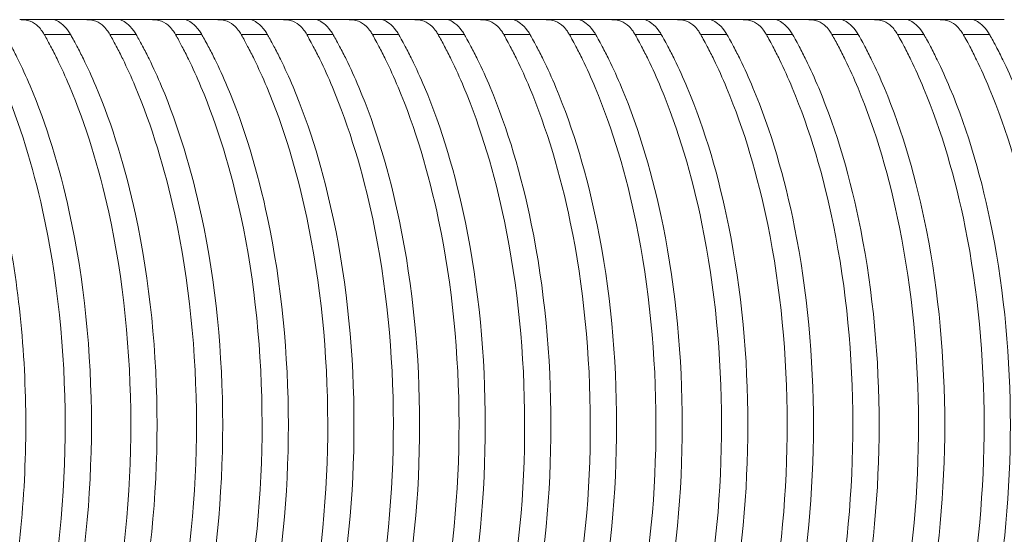
# Model space of a CAD drawing. Units: millimetres. Extents: x 164 to 245, y 12 to 769.
# Drawn here: x 225 to 231, y 133 to 136 of the extents above; entities that cross this region are included whole.
import ezdxf

# ---------------------------------------------------------------- set-up
doc = ezdxf.new("R2010")
doc.units = ezdxf.units.MM

msp = doc.modelspace()

# ---------------------------------------------------------------- linework, layer by layer
at = {"lineweight": 0}
for p, q in [((224.9632, 136.4388), (225.174, 136.4388)), ((225.3678, 136.4388), (225.5785, 136.4388)), ((225.7723, 136.4388), (225.983, 136.4388)), ((226.1768, 136.4388), (226.3875, 136.4388)), ((226.5813, 136.4388), (226.792, 136.4388)), ((226.9858, 136.4388), (227.1966, 136.4388)), ((227.3903, 136.4388), (227.6011, 136.4388)), ((227.7948, 136.4388), (228.0056, 136.4388)), ((228.1993, 136.4388), (228.4101, 136.4388)), ((228.6038, 136.4388), (228.8146, 136.4388)), ((229.0083, 136.4388), (229.2191, 136.4388)), ((229.4128, 136.4388), (229.6236, 136.4388)), ((229.8173, 136.4388), (230.0281, 136.4388)), ((230.2219, 136.4388), (230.4326, 136.4388)), ((230.6264, 136.4388), (230.8371, 136.4388)), ((225.1148, 136.3468), (225.2767, 136.3468)), ((225.5193, 136.3468), (225.6812, 136.3468)), ((225.9238, 136.3468), (226.0857, 136.3468)), ((226.3283, 136.3468), (226.4902, 136.3468)), ((226.7328, 136.3468), (226.8947, 136.3468)), ((227.1373, 136.3468), (227.2993, 136.3468)), ((227.5418, 136.3468), (227.7038, 136.3468)), ((227.9464, 136.3468), (228.1083, 136.3468)), ((228.3509, 136.3468), (228.5128, 136.3468)), ((228.7554, 136.3468), (228.9173, 136.3468)), ((229.1599, 136.3468), (229.3218, 136.3468)), ((229.5644, 136.3468), (229.7263, 136.3468)), ((229.9689, 136.3468), (230.1308, 136.3468)), ((230.3734, 136.3468), (230.5353, 136.3468)), ((230.7779, 136.3468), (230.9398, 136.3468))]:
    msp.add_line(p, q, dxfattribs=at)
for points, knots in [([(225.1148, 136.3468), (225.1131, 136.3498), (225.1114, 136.3527), (225.1072, 136.3594), (225.1048, 136.3632), (225.0947, 136.3778), (225.0867, 136.3877), (225.0627, 136.4115), (225.0463, 136.4221), (225.0179, 136.4326), (225.0071, 136.4352), (224.9853, 136.4382), (224.9746, 136.4388), (224.9632, 136.4388)], [-0.02589282, -0.02589282, -0.02589282, -0.02589282, -0.02464741, -0.02464741, -0.0229657, -0.0229657, -0.01788419, -0.01788419, -0.00901702, -0.00901702, -0.00417182, -0.00417182, -0.000001, -0.000001, -0.000001, -0.000001]), ([(225.3678, 136.4388), (225.3507, 136.4388), (225.3326, 136.4388), (225.2971, 136.4388), (225.2799, 136.4388), (225.2486, 136.4388), (225.2348, 136.4388), (225.2103, 136.4388), (225.2003, 136.4388), (225.1836, 136.4388), (225.178, 136.4388), (225.1746, 136.4388), (225.1743, 136.4388), (225.174, 136.4388)], [0.000001, 0.000001, 0.000001, 0.000001, 0.0056521, 0.0056521, 0.01077937, 0.01077937, 0.01533598, 0.01533598, 0.01988548, 0.01988548, 0.0249996, 0.0249996, 0.02562157, 0.02562157, 0.02562157, 0.02562157]), ([(225.174, 136.4388), (225.1763, 136.4388), (225.1813, 136.4375), (225.1961, 136.431), (225.2068, 136.425), (225.2324, 136.405), (225.2474, 136.3902), (225.2647, 136.3661), (225.2677, 136.3616), (225.2727, 136.3536), (225.2747, 136.3502), (225.2767, 136.3468)], [0.000001, 0.000001, 0.000001, 0.000001, 0.00538803, 0.00538803, 0.01199435, 0.01199435, 0.0196044, 0.0196044, 0.02128059, 0.02128059, 0.02246577, 0.02246577, 0.02246577, 0.02246577]), ([(225.5193, 136.3468), (225.5176, 136.3498), (225.5159, 136.3527), (225.5117, 136.3594), (225.5093, 136.3632), (225.4992, 136.3778), (225.4912, 136.3877), (225.4672, 136.4115), (225.4508, 136.4221), (225.4224, 136.4326), (225.4116, 136.4352), (225.3898, 136.4382), (225.3791, 136.4388), (225.3678, 136.4388)], [-0.02589279, -0.02589279, -0.02589279, -0.02589279, -0.02464742, -0.02464742, -0.02296567, -0.02296567, -0.01788388, -0.01788388, -0.00901672, -0.00901672, -0.00417169, -0.00417169, -0.000001, -0.000001, -0.000001, -0.000001]), ([(225.7723, 136.4388), (225.7552, 136.4388), (225.7371, 136.4388), (225.7016, 136.4388), (225.6844, 136.4388), (225.6531, 136.4388), (225.6393, 136.4388), (225.6149, 136.4388), (225.6048, 136.4388), (225.5882, 136.4388), (225.5825, 136.4388), (225.5791, 136.4388), (225.5788, 136.4388), (225.5785, 136.4388)], [0.000001, 0.000001, 0.000001, 0.000001, 0.0056521, 0.0056521, 0.01077937, 0.01077937, 0.01533598, 0.01533598, 0.01988548, 0.01988548, 0.0249996, 0.0249996, 0.02562157, 0.02562157, 0.02562157, 0.02562157]), ([(225.5785, 136.4388), (225.5808, 136.4388), (225.5858, 136.4375), (225.6006, 136.431), (225.6113, 136.425), (225.6369, 136.405), (225.6519, 136.3902), (225.6692, 136.3661), (225.6722, 136.3616), (225.6772, 136.3536), (225.6793, 136.3502), (225.6812, 136.3468)], [0.000001, 0.000001, 0.000001, 0.000001, 0.00538803, 0.00538803, 0.01199434, 0.01199434, 0.01960439, 0.01960439, 0.02128058, 0.02128058, 0.02246577, 0.02246577, 0.02246577, 0.02246577]), ([(225.9238, 136.3468), (225.9221, 136.3498), (225.9204, 136.3527), (225.9163, 136.3594), (225.9138, 136.3632), (225.9037, 136.3778), (225.8957, 136.3877), (225.8717, 136.4115), (225.8553, 136.4221), (225.8269, 136.4326), (225.8161, 136.4352), (225.7943, 136.4382), (225.7836, 136.4388), (225.7723, 136.4388)], [-0.0258928, -0.0258928, -0.0258928, -0.0258928, -0.02464742, -0.02464742, -0.02296567, -0.02296567, -0.01788391, -0.01788391, -0.00901675, -0.00901675, -0.00417171, -0.00417171, -0.000001, -0.000001, -0.000001, -0.000001]), ([(226.1768, 136.4388), (226.1597, 136.4388), (226.1416, 136.4388), (226.1061, 136.4388), (226.0889, 136.4388), (226.0576, 136.4388), (226.0438, 136.4388), (226.0194, 136.4388), (226.0093, 136.4388), (225.9927, 136.4388), (225.987, 136.4388), (225.9836, 136.4388), (225.9833, 136.4388), (225.983, 136.4388)], [0.000001, 0.000001, 0.000001, 0.000001, 0.0056521, 0.0056521, 0.01077937, 0.01077937, 0.01533598, 0.01533598, 0.01988548, 0.01988548, 0.0249996, 0.0249996, 0.02562157, 0.02562157, 0.02562157, 0.02562157]), ([(225.983, 136.4388), (225.9853, 136.4388), (225.9903, 136.4375), (226.0051, 136.431), (226.0158, 136.425), (226.0414, 136.405), (226.0564, 136.3902), (226.0737, 136.3661), (226.0767, 136.3616), (226.0817, 136.3536), (226.0838, 136.3502), (226.0857, 136.3468)], [0.000001, 0.000001, 0.000001, 0.000001, 0.00538803, 0.00538803, 0.01199434, 0.01199434, 0.01960438, 0.01960438, 0.02128057, 0.02128057, 0.02246577, 0.02246577, 0.02246577, 0.02246577]), ([(226.3283, 136.3468), (226.3266, 136.3498), (226.3249, 136.3527), (226.3208, 136.3594), (226.3183, 136.3632), (226.3082, 136.3778), (226.3002, 136.3877), (226.2762, 136.4115), (226.2598, 136.4221), (226.2314, 136.4326), (226.2207, 136.4352), (226.1988, 136.4382), (226.1881, 136.4388), (226.1768, 136.4388)], [-0.0258928, -0.0258928, -0.0258928, -0.0258928, -0.02464741, -0.02464741, -0.02296567, -0.02296567, -0.01788395, -0.01788395, -0.00901678, -0.00901678, -0.00417172, -0.00417172, -0.000001, -0.000001, -0.000001, -0.000001]), ([(226.5813, 136.4388), (226.5643, 136.4388), (226.5461, 136.4388), (226.5106, 136.4388), (226.4934, 136.4388), (226.4621, 136.4388), (226.4483, 136.4388), (226.4239, 136.4388), (226.4138, 136.4388), (226.3972, 136.4388), (226.3915, 136.4388), (226.3881, 136.4388), (226.3878, 136.4388), (226.3875, 136.4388)], [0.000001, 0.000001, 0.000001, 0.000001, 0.0056521, 0.0056521, 0.01077937, 0.01077937, 0.01533598, 0.01533598, 0.01988548, 0.01988548, 0.0249996, 0.0249996, 0.02562157, 0.02562157, 0.02562157, 0.02562157]), ([(226.3875, 136.4388), (226.3898, 136.4388), (226.3948, 136.4375), (226.4096, 136.431), (226.4203, 136.425), (226.4459, 136.405), (226.4609, 136.3902), (226.4782, 136.3661), (226.4812, 136.3616), (226.4862, 136.3536), (226.4883, 136.3502), (226.4902, 136.3468)], [0.000001, 0.000001, 0.000001, 0.000001, 0.00538803, 0.00538803, 0.01199434, 0.01199434, 0.01960436, 0.01960436, 0.02128057, 0.02128057, 0.02246577, 0.02246577, 0.02246577, 0.02246577]), ([(226.7328, 136.3468), (226.7311, 136.3498), (226.7294, 136.3527), (226.7253, 136.3594), (226.7228, 136.3632), (226.7127, 136.3778), (226.7047, 136.3877), (226.6808, 136.4115), (226.6643, 136.4221), (226.6359, 136.4326), (226.6252, 136.4352), (226.6033, 136.4382), (226.5926, 136.4388), (226.5813, 136.4388)], [-0.0258928, -0.0258928, -0.0258928, -0.0258928, -0.02464741, -0.02464741, -0.02296568, -0.02296568, -0.01788397, -0.01788397, -0.00901681, -0.00901681, -0.00417173, -0.00417173, -0.000001, -0.000001, -0.000001, -0.000001]), ([(226.9858, 136.4388), (226.9688, 136.4388), (226.9506, 136.4388), (226.9151, 136.4388), (226.8979, 136.4388), (226.8666, 136.4388), (226.8528, 136.4388), (226.8284, 136.4388), (226.8183, 136.4388), (226.8017, 136.4388), (226.796, 136.4388), (226.7927, 136.4388), (226.7923, 136.4388), (226.792, 136.4388)], [0.000001, 0.000001, 0.000001, 0.000001, 0.0056521, 0.0056521, 0.01077937, 0.01077937, 0.01533598, 0.01533598, 0.01988548, 0.01988548, 0.0249996, 0.0249996, 0.02562157, 0.02562157, 0.02562157, 0.02562157]), ([(226.792, 136.4388), (226.7943, 136.4388), (226.7993, 136.4375), (226.8141, 136.431), (226.8248, 136.425), (226.8504, 136.405), (226.8655, 136.3902), (226.8827, 136.3661), (226.8857, 136.3616), (226.8907, 136.3536), (226.8928, 136.3502), (226.8947, 136.3468)], [0.000001, 0.000001, 0.000001, 0.000001, 0.00538803, 0.00538803, 0.01199434, 0.01199434, 0.01960435, 0.01960435, 0.02128056, 0.02128056, 0.02246577, 0.02246577, 0.02246577, 0.02246577]), ([(227.1373, 136.3468), (227.1356, 136.3498), (227.1339, 136.3527), (227.1298, 136.3594), (227.1273, 136.3632), (227.1173, 136.3778), (227.1092, 136.3877), (227.0853, 136.4115), (227.0688, 136.4221), (227.0405, 136.4326), (227.0297, 136.4352), (227.0078, 136.4382), (226.9971, 136.4388), (226.9858, 136.4388)], [-0.0258928, -0.0258928, -0.0258928, -0.0258928, -0.02464741, -0.02464741, -0.02296568, -0.02296568, -0.01788401, -0.01788401, -0.00901684, -0.00901684, -0.00417175, -0.00417175, -0.000001, -0.000001, -0.000001, -0.000001]), ([(227.3903, 136.4388), (227.3733, 136.4388), (227.3551, 136.4388), (227.3196, 136.4388), (227.3024, 136.4388), (227.2711, 136.4388), (227.2573, 136.4388), (227.2329, 136.4388), (227.2228, 136.4388), (227.2062, 136.4388), (227.2005, 136.4388), (227.1972, 136.4388), (227.1968, 136.4388), (227.1966, 136.4388)], [0.000001, 0.000001, 0.000001, 0.000001, 0.0056521, 0.0056521, 0.01077937, 0.01077937, 0.01533598, 0.01533598, 0.01988548, 0.01988548, 0.0249996, 0.0249996, 0.02562157, 0.02562157, 0.02562157, 0.02562157]), ([(227.1966, 136.4388), (227.1988, 136.4388), (227.2039, 136.4375), (227.2186, 136.431), (227.2293, 136.425), (227.2549, 136.405), (227.27, 136.3902), (227.2872, 136.3661), (227.2902, 136.3616), (227.2953, 136.3536), (227.2973, 136.3502), (227.2993, 136.3468)], [0.000001, 0.000001, 0.000001, 0.000001, 0.00538803, 0.00538803, 0.01199434, 0.01199434, 0.01960433, 0.01960433, 0.02128055, 0.02128055, 0.02246577, 0.02246577, 0.02246577, 0.02246577]), ([(227.5418, 136.3468), (227.5402, 136.3498), (227.5384, 136.3527), (227.5343, 136.3594), (227.5318, 136.3632), (227.5218, 136.3778), (227.5137, 136.3877), (227.4898, 136.4115), (227.4734, 136.4221), (227.445, 136.4326), (227.4342, 136.4352), (227.4123, 136.4382), (227.4017, 136.4388), (227.3903, 136.4388)], [-0.02589281, -0.02589281, -0.02589281, -0.02589281, -0.02464741, -0.02464741, -0.02296568, -0.02296568, -0.01788404, -0.01788404, -0.00901687, -0.00901687, -0.00417176, -0.00417176, -0.000001, -0.000001, -0.000001, -0.000001]), ([(227.7948, 136.4388), (227.7778, 136.4388), (227.7596, 136.4388), (227.7241, 136.4388), (227.7069, 136.4388), (227.6756, 136.4388), (227.6619, 136.4388), (227.6374, 136.4388), (227.6273, 136.4388), (227.6107, 136.4388), (227.605, 136.4388), (227.6017, 136.4388), (227.6013, 136.4388), (227.6011, 136.4388)], [0.000001, 0.000001, 0.000001, 0.000001, 0.0056521, 0.0056521, 0.01077937, 0.01077937, 0.01533598, 0.01533598, 0.01988548, 0.01988548, 0.0249996, 0.0249996, 0.02562157, 0.02562157, 0.02562157, 0.02562157]), ([(227.6011, 136.4388), (227.6034, 136.4388), (227.6084, 136.4375), (227.6231, 136.431), (227.6338, 136.425), (227.6594, 136.405), (227.6745, 136.3902), (227.6917, 136.3661), (227.6948, 136.3616), (227.6998, 136.3536), (227.7018, 136.3502), (227.7038, 136.3468)], [0.000001, 0.000001, 0.000001, 0.000001, 0.00538803, 0.00538803, 0.01199434, 0.01199434, 0.01960432, 0.01960432, 0.02128054, 0.02128054, 0.02246577, 0.02246577, 0.02246577, 0.02246577]), ([(227.9464, 136.3468), (227.9447, 136.3498), (227.9429, 136.3527), (227.9388, 136.3594), (227.9363, 136.3632), (227.9263, 136.3778), (227.9182, 136.3877), (227.8943, 136.4115), (227.8779, 136.4221), (227.8495, 136.4326), (227.8387, 136.4352), (227.8169, 136.4382), (227.8062, 136.4388), (227.7948, 136.4388)], [-0.02589281, -0.02589281, -0.02589281, -0.02589281, -0.02464741, -0.02464741, -0.02296568, -0.02296568, -0.01788407, -0.01788407, -0.0090169, -0.0090169, -0.00417177, -0.00417177, -0.000001, -0.000001, -0.000001, -0.000001]), ([(228.1993, 136.4388), (228.1823, 136.4388), (228.1641, 136.4388), (228.1286, 136.4388), (228.1115, 136.4388), (228.0802, 136.4388), (228.0664, 136.4388), (228.0419, 136.4388), (228.0318, 136.4388), (228.0152, 136.4388), (228.0096, 136.4388), (228.0062, 136.4388), (228.0059, 136.4388), (228.0056, 136.4388)], [0.000001, 0.000001, 0.000001, 0.000001, 0.0056521, 0.0056521, 0.01077937, 0.01077937, 0.01533598, 0.01533598, 0.01988548, 0.01988548, 0.0249996, 0.0249996, 0.02562157, 0.02562157, 0.02562157, 0.02562157]), ([(228.0056, 136.4388), (228.0079, 136.4388), (228.0129, 136.4375), (228.0276, 136.431), (228.0384, 136.425), (228.0639, 136.405), (228.079, 136.3902), (228.0962, 136.3661), (228.0993, 136.3616), (228.1043, 136.3536), (228.1063, 136.3502), (228.1083, 136.3468)], [0.000001, 0.000001, 0.000001, 0.000001, 0.00538803, 0.00538803, 0.01199434, 0.01199434, 0.0196043, 0.0196043, 0.02128053, 0.02128053, 0.02246577, 0.02246577, 0.02246577, 0.02246577]), ([(228.3509, 136.3468), (228.3492, 136.3498), (228.3474, 136.3527), (228.3433, 136.3594), (228.3409, 136.3632), (228.3308, 136.3778), (228.3227, 136.3877), (228.2988, 136.4115), (228.2824, 136.4221), (228.254, 136.4326), (228.2432, 136.4352), (228.2214, 136.4382), (228.2107, 136.4388), (228.1993, 136.4388)], [-0.02589281, -0.02589281, -0.02589281, -0.02589281, -0.02464741, -0.02464741, -0.02296569, -0.02296569, -0.0178841, -0.0178841, -0.00901693, -0.00901693, -0.00417178, -0.00417178, -0.000001, -0.000001, -0.000001, -0.000001]), ([(228.6038, 136.4388), (228.5868, 136.4388), (228.5686, 136.4388), (228.5331, 136.4388), (228.516, 136.4388), (228.4847, 136.4388), (228.4709, 136.4388), (228.4464, 136.4388), (228.4363, 136.4388), (228.4197, 136.4388), (228.4141, 136.4388), (228.4107, 136.4388), (228.4104, 136.4388), (228.4101, 136.4388)], [0.000001, 0.000001, 0.000001, 0.000001, 0.0056521, 0.0056521, 0.01077937, 0.01077937, 0.01533598, 0.01533598, 0.01988548, 0.01988548, 0.0249996, 0.0249996, 0.02562157, 0.02562157, 0.02562157, 0.02562157]), ([(228.4101, 136.4388), (228.4124, 136.4388), (228.4174, 136.4375), (228.4321, 136.431), (228.4429, 136.425), (228.4684, 136.405), (228.4835, 136.3902), (228.5007, 136.3661), (228.5038, 136.3616), (228.5088, 136.3536), (228.5108, 136.3502), (228.5128, 136.3468)], [0.000001, 0.000001, 0.000001, 0.000001, 0.00538804, 0.00538804, 0.01199434, 0.01199434, 0.01960429, 0.01960429, 0.02128052, 0.02128052, 0.02246577, 0.02246577, 0.02246577, 0.02246577]), ([(228.7554, 136.3468), (228.7537, 136.3498), (228.752, 136.3527), (228.7478, 136.3594), (228.7454, 136.3632), (228.7353, 136.3778), (228.7272, 136.3877), (228.7033, 136.4115), (228.6869, 136.4221), (228.6585, 136.4326), (228.6477, 136.4352), (228.6259, 136.4382), (228.6152, 136.4388), (228.6038, 136.4388)], [-0.02589281, -0.02589281, -0.02589281, -0.02589281, -0.0246474, -0.0246474, -0.02296569, -0.02296569, -0.01788413, -0.01788413, -0.00901696, -0.00901696, -0.0041718, -0.0041718, -0.000001, -0.000001, -0.000001, -0.000001]), ([(229.0083, 136.4388), (228.9913, 136.4388), (228.9731, 136.4388), (228.9376, 136.4388), (228.9205, 136.4388), (228.8892, 136.4388), (228.8754, 136.4388), (228.8509, 136.4388), (228.8408, 136.4388), (228.8242, 136.4388), (228.8186, 136.4388), (228.8152, 136.4388), (228.8149, 136.4388), (228.8146, 136.4388)], [0.000001, 0.000001, 0.000001, 0.000001, 0.0056521, 0.0056521, 0.01077937, 0.01077937, 0.01533598, 0.01533598, 0.01988548, 0.01988548, 0.0249996, 0.0249996, 0.02562157, 0.02562157, 0.02562157, 0.02562157]), ([(228.8146, 136.4388), (228.8169, 136.4388), (228.8219, 136.4375), (228.8367, 136.431), (228.8474, 136.425), (228.8729, 136.405), (228.888, 136.3902), (228.9053, 136.3661), (228.9083, 136.3616), (228.9133, 136.3536), (228.9153, 136.3502), (228.9173, 136.3468)], [0.000001, 0.000001, 0.000001, 0.000001, 0.00538804, 0.00538804, 0.01199434, 0.01199434, 0.01960428, 0.01960428, 0.02128051, 0.02128051, 0.02246577, 0.02246577, 0.02246577, 0.02246577]), ([(229.1599, 136.3468), (229.1582, 136.3498), (229.1565, 136.3527), (229.1523, 136.3594), (229.1499, 136.3632), (229.1398, 136.3778), (229.1318, 136.3877), (229.1078, 136.4115), (229.0914, 136.4221), (229.063, 136.4326), (229.0522, 136.4352), (229.0304, 136.4382), (229.0197, 136.4388), (229.0083, 136.4388)], [-0.02589281, -0.02589281, -0.02589281, -0.02589281, -0.0246474, -0.0246474, -0.02296569, -0.02296569, -0.01788416, -0.01788416, -0.00901698, -0.00901698, -0.00417181, -0.00417181, -0.000001, -0.000001, -0.000001, -0.000001]), ([(229.4128, 136.4388), (229.3958, 136.4388), (229.3776, 136.4388), (229.3422, 136.4388), (229.325, 136.4388), (229.2937, 136.4388), (229.2799, 136.4388), (229.2554, 136.4388), (229.2454, 136.4388), (229.2287, 136.4388), (229.2231, 136.4388), (229.2197, 136.4388), (229.2194, 136.4388), (229.2191, 136.4388)], [0.000001, 0.000001, 0.000001, 0.000001, 0.0056521, 0.0056521, 0.01077937, 0.01077937, 0.01533598, 0.01533598, 0.01988548, 0.01988548, 0.0249996, 0.0249996, 0.02562157, 0.02562157, 0.02562157, 0.02562157]), ([(229.2191, 136.4388), (229.2214, 136.4388), (229.2264, 136.4375), (229.2412, 136.431), (229.2519, 136.425), (229.2774, 136.405), (229.2925, 136.3902), (229.3098, 136.3661), (229.3128, 136.3616), (229.3178, 136.3536), (229.3198, 136.3502), (229.3218, 136.3468)], [0.000001, 0.000001, 0.000001, 0.000001, 0.00538804, 0.00538804, 0.01199434, 0.01199434, 0.01960426, 0.01960426, 0.02128051, 0.02128051, 0.02246577, 0.02246577, 0.02246577, 0.02246577]), ([(229.5644, 136.3468), (229.5627, 136.3498), (229.561, 136.3527), (229.5568, 136.3594), (229.5544, 136.3632), (229.5443, 136.3778), (229.5363, 136.3877), (229.5123, 136.4115), (229.4959, 136.4221), (229.4675, 136.4326), (229.4567, 136.4352), (229.4349, 136.4382), (229.4242, 136.4388), (229.4128, 136.4388)], [-0.02589282, -0.02589282, -0.02589282, -0.02589282, -0.0246474, -0.0246474, -0.02296569, -0.02296569, -0.01788419, -0.01788419, -0.00901701, -0.00901701, -0.00417182, -0.00417182, -0.000001, -0.000001, -0.000001, -0.000001]), ([(229.8173, 136.4388), (229.8003, 136.4388), (229.7821, 136.4388), (229.7467, 136.4388), (229.7295, 136.4388), (229.6982, 136.4388), (229.6844, 136.4388), (229.6599, 136.4388), (229.6499, 136.4388), (229.6332, 136.4388), (229.6276, 136.4388), (229.6242, 136.4388), (229.6239, 136.4388), (229.6236, 136.4388)], [0.000001, 0.000001, 0.000001, 0.000001, 0.00565204, 0.00565204, 0.01077936, 0.01077936, 0.01533599, 0.01533599, 0.01988549, 0.01988549, 0.02499966, 0.02499966, 0.02562157, 0.02562157, 0.02562157, 0.02562157]), ([(229.6236, 136.4388), (229.6259, 136.4388), (229.6309, 136.4375), (229.6457, 136.431), (229.6564, 136.425), (229.682, 136.405), (229.697, 136.3901), (229.7143, 136.3661), (229.7173, 136.3616), (229.7223, 136.3536), (229.7243, 136.3502), (229.7263, 136.3468)], [0.000001, 0.000001, 0.000001, 0.000001, 0.00538762, 0.00538762, 0.01199431, 0.01199431, 0.01961063, 0.01961063, 0.02128432, 0.02128432, 0.0224653, 0.0224653, 0.0224653, 0.0224653]), ([(229.9689, 136.3468), (229.9672, 136.3498), (229.9655, 136.3527), (229.9613, 136.3594), (229.9589, 136.3632), (229.9488, 136.3779), (229.9407, 136.3878), (229.9168, 136.4116), (229.9003, 136.4221), (229.8719, 136.4326), (229.8612, 136.4352), (229.8394, 136.4382), (229.8287, 136.4388), (229.8173, 136.4388)], [-0.02589151, -0.02589151, -0.02589151, -0.02589151, -0.02464795, -0.02464795, -0.02296439, -0.02296439, -0.01786948, -0.01786948, -0.00900323, -0.00900323, -0.00416586, -0.00416586, -0.000001, -0.000001, -0.000001, -0.000001]), ([(230.2219, 136.4388), (230.2048, 136.4388), (230.1867, 136.4388), (230.1512, 136.4388), (230.134, 136.4388), (230.1027, 136.4388), (230.0889, 136.4388), (230.0644, 136.4388), (230.0544, 136.4388), (230.0377, 136.4388), (230.0321, 136.4388), (230.0287, 136.4388), (230.0284, 136.4388), (230.0281, 136.4388)], [0.000001, 0.000001, 0.000001, 0.000001, 0.00565204, 0.00565204, 0.01077936, 0.01077936, 0.01533599, 0.01533599, 0.01988549, 0.01988549, 0.02499966, 0.02499966, 0.02562157, 0.02562157, 0.02562157, 0.02562157]), ([(230.0281, 136.4388), (230.0304, 136.4388), (230.0354, 136.4375), (230.0502, 136.431), (230.0609, 136.425), (230.0865, 136.405), (230.1015, 136.3901), (230.1188, 136.3661), (230.1218, 136.3616), (230.1268, 136.3536), (230.1289, 136.3502), (230.1308, 136.3468)], [0.000001, 0.000001, 0.000001, 0.000001, 0.00538762, 0.00538762, 0.01199431, 0.01199431, 0.01961059, 0.01961059, 0.0212843, 0.0212843, 0.0224653, 0.0224653, 0.0224653, 0.0224653]), ([(230.3734, 136.3468), (230.3717, 136.3498), (230.37, 136.3527), (230.3658, 136.3594), (230.3634, 136.3632), (230.3533, 136.3779), (230.3452, 136.3878), (230.3213, 136.4116), (230.3048, 136.4221), (230.2765, 136.4326), (230.2657, 136.4352), (230.2439, 136.4382), (230.2332, 136.4388), (230.2219, 136.4388)], [-0.02589152, -0.02589152, -0.02589152, -0.02589152, -0.02464795, -0.02464795, -0.02296439, -0.02296439, -0.01786957, -0.01786957, -0.00900332, -0.00900332, -0.0041659, -0.0041659, -0.000001, -0.000001, -0.000001, -0.000001]), ([(230.6264, 136.4388), (230.6093, 136.4388), (230.5912, 136.4388), (230.5557, 136.4388), (230.5385, 136.4388), (230.5072, 136.4388), (230.4934, 136.4388), (230.469, 136.4388), (230.4589, 136.4388), (230.4423, 136.4388), (230.4366, 136.4388), (230.4332, 136.4388), (230.4329, 136.4388), (230.4326, 136.4388)], [0.000001, 0.000001, 0.000001, 0.000001, 0.00565204, 0.00565204, 0.01077936, 0.01077936, 0.01533599, 0.01533599, 0.01988549, 0.01988549, 0.02499966, 0.02499966, 0.02562157, 0.02562157, 0.02562157, 0.02562157]), ([(230.4326, 136.4388), (230.4349, 136.4388), (230.4399, 136.4375), (230.4547, 136.431), (230.4654, 136.425), (230.491, 136.405), (230.5061, 136.3901), (230.5233, 136.3661), (230.5263, 136.3616), (230.5313, 136.3536), (230.5334, 136.3502), (230.5353, 136.3468)], [0.000001, 0.000001, 0.000001, 0.000001, 0.00538763, 0.00538763, 0.01199431, 0.01199431, 0.01961058, 0.01961058, 0.02128429, 0.02128429, 0.02246531, 0.02246531, 0.02246531, 0.02246531]), ([(230.7779, 136.3468), (230.7762, 136.3498), (230.7745, 136.3527), (230.7704, 136.3594), (230.7679, 136.3632), (230.7578, 136.3779), (230.7497, 136.3878), (230.7258, 136.4116), (230.7093, 136.4221), (230.681, 136.4326), (230.6702, 136.4352), (230.6484, 136.4382), (230.6377, 136.4388), (230.6264, 136.4388)], [-0.02589152, -0.02589152, -0.02589152, -0.02589152, -0.02464795, -0.02464795, -0.0229644, -0.0229644, -0.0178696, -0.0178696, -0.00900335, -0.00900335, -0.00416591, -0.00416591, -0.000001, -0.000001, -0.000001, -0.000001]), ([(231.0309, 136.4388), (231.0138, 136.4388), (230.9957, 136.4388), (230.9602, 136.4388), (230.943, 136.4388), (230.9117, 136.4388), (230.8979, 136.4388), (230.8735, 136.4388), (230.8634, 136.4388), (230.8468, 136.4388), (230.8411, 136.4388), (230.8377, 136.4388), (230.8374, 136.4388), (230.8371, 136.4388)], [0.000001, 0.000001, 0.000001, 0.000001, 0.00565204, 0.00565204, 0.01077936, 0.01077936, 0.01533599, 0.01533599, 0.01988549, 0.01988549, 0.02499966, 0.02499966, 0.02562157, 0.02562157, 0.02562157, 0.02562157]), ([(230.8371, 136.4388), (230.8394, 136.4388), (230.8444, 136.4375), (230.8592, 136.431), (230.8699, 136.425), (230.8955, 136.405), (230.9106, 136.3901), (230.9278, 136.3661), (230.9309, 136.3616), (230.9358, 136.3536), (230.9379, 136.3502), (230.9398, 136.3468)], [0.000001, 0.000001, 0.000001, 0.000001, 0.00538762, 0.00538762, 0.01199431, 0.01199431, 0.0196106, 0.0196106, 0.0212843, 0.0212843, 0.0224653, 0.0224653, 0.0224653, 0.0224653]), ([(224.4677, 136.3468), (224.4745, 136.3349), (224.4886, 136.3098), (224.5198, 136.2508), (224.5328, 136.2253), (224.572, 136.1458), (224.5972, 136.0905), (224.721, 135.7991), (224.8012, 135.5389), (224.9548, 134.8453), (225.0008, 134.3911), (225.0008, 133.4866), (224.9549, 133.0326), (224.8006, 132.3361), (224.7194, 132.0732), (224.5946, 131.7813), (224.57, 131.7275), (224.5315, 131.6495), (224.5185, 131.6241), (224.4873, 131.5654), (224.4734, 131.5408), (224.4677, 131.5308)], [-0.1643511, -0.1643511, -0.1643511, -0.1643511, -0.1601571, -0.1601571, -0.1570454, -0.1570454, -0.1505985, -0.1505985, -0.1239077, -0.1239077, -0.0822214, -0.0822214, -0.0405441, -0.0405441, -0.0135659, -0.0135659, -0.0072784, -0.0072784, -0.0041756, -0.0041756, -0.000001, -0.000001, -0.000001, -0.000001]), ([(224.7103, 131.5308), (224.7151, 131.5392), (224.7313, 131.5681), (224.7615, 131.6254), (224.7746, 131.6512), (224.8135, 131.7305), (224.8385, 131.7852), (224.9647, 132.0826), (225.0471, 132.351), (225.1997, 133.0507), (225.2441, 133.5005), (225.2428, 134.3961), (225.1971, 134.8451), (225.0442, 135.5351), (224.9639, 135.7957), (224.8404, 136.0881), (224.815, 136.144), (224.7756, 136.2243), (224.7626, 136.2501), (224.7319, 136.3083), (224.7152, 136.338), (224.7103, 136.3468)], [-0.1460384, -0.1460384, -0.1460384, -0.1460384, -0.1425183, -0.1425183, -0.1397115, -0.1397115, -0.1340248, -0.1340248, -0.1095371, -0.1095371, -0.0727673, -0.0727673, -0.0360191, -0.0360191, -0.0122197, -0.0122197, -0.006422, -0.006422, -0.0036268, -0.0036268, -0.000001, -0.000001, -0.000001, -0.000001]), ([(224.8722, 136.3468), (224.879, 136.3348), (224.8933, 136.3095), (224.9247, 136.2501), (224.9378, 136.2244), (224.9772, 136.1443), (225.0026, 136.0885), (225.1279, 135.7931), (225.2087, 135.5287), (225.3604, 134.8346), (225.4053, 134.386), (225.4053, 133.4918), (225.3605, 133.0433), (225.2082, 132.3461), (225.1262, 132.0788), (224.9999, 131.7829), (224.9751, 131.7288), (224.9363, 131.6502), (224.9233, 131.6246), (224.892, 131.5656), (224.878, 131.5409), (224.8722, 131.5308)], [-0.1645863, -0.1645863, -0.1645863, -0.1645863, -0.1603571, -0.1603571, -0.1572179, -0.1572179, -0.1507136, -0.1507136, -0.1235891, -0.1235891, -0.0823383, -0.0823383, -0.0410973, -0.0410973, -0.0136676, -0.0136676, -0.0073338, -0.0073338, -0.0042067, -0.0042067, -0.000001, -0.000001, -0.000001, -0.000001]), ([(225.1148, 131.5308), (225.1196, 131.5393), (225.1359, 131.5683), (225.1663, 131.6259), (225.1795, 131.6518), (225.2185, 131.7315), (225.2436, 131.7865), (225.3712, 132.0875), (225.4542, 132.3597), (225.6051, 133.0599), (225.6486, 133.505), (225.6474, 134.3917), (225.6026, 134.8359), (225.4514, 135.5263), (225.3704, 135.7906), (225.2456, 136.0865), (225.2201, 136.1427), (225.1805, 136.2236), (225.1674, 136.2495), (225.1366, 136.308), (225.1198, 136.338), (225.1148, 136.3468)], [-0.1460327, -0.1460327, -0.1460327, -0.1460327, -0.142495, -0.142495, -0.1396741, -0.1396741, -0.1339606, -0.1339606, -0.1091572, -0.1091572, -0.0727682, -0.0727682, -0.0363983, -0.0363983, -0.0122973, -0.0122973, -0.0064624, -0.0064624, -0.0036494, -0.0036494, -0.000001, -0.000001, -0.000001, -0.000001]), ([(225.2767, 136.3468), (225.2836, 136.3347), (225.2979, 136.3093), (225.3295, 136.2495), (225.3427, 136.2236), (225.3824, 136.1429), (225.4079, 136.0868), (225.5346, 135.7876), (225.6161, 135.5192), (225.7659, 134.8246), (225.8098, 134.3811), (225.8098, 133.4966), (225.766, 133.0532), (225.6155, 132.3555), (225.5328, 132.0841), (225.405, 131.7843), (225.3801, 131.7299), (225.3412, 131.6509), (225.3281, 131.6252), (225.2966, 131.5658), (225.2825, 131.541), (225.2767, 131.5308)], [-0.1648473, -0.1648473, -0.1648473, -0.1648473, -0.1605858, -0.1605858, -0.1574213, -0.1574213, -0.150864, -0.150864, -0.1233241, -0.1233241, -0.0824685, -0.0824685, -0.0416229, -0.0416229, -0.013762, -0.013762, -0.0073849, -0.0073849, -0.0042354, -0.0042354, -0.000001, -0.000001, -0.000001, -0.000001]), ([(225.5193, 131.5308), (225.5241, 131.5393), (225.5405, 131.5685), (225.571, 131.6263), (225.5842, 131.6524), (225.6235, 131.7324), (225.6486, 131.7877), (225.7775, 132.092), (225.8611, 132.3678), (226.0105, 133.0686), (226.0532, 133.5092), (226.0519, 134.3875), (226.008, 134.8272), (225.8584, 135.518), (225.7768, 135.7857), (225.6508, 136.0849), (225.6252, 136.1415), (225.5854, 136.2229), (225.5722, 136.2489), (225.5412, 136.3078), (225.5243, 136.3379), (225.5193, 136.3468)], [-0.1460384, -0.1460384, -0.1460384, -0.1460384, -0.1424849, -0.1424849, -0.1396513, -0.1396513, -0.1339138, -0.1339138, -0.1088103, -0.1088103, -0.0727743, -0.0727743, -0.0367555, -0.0367555, -0.0123669, -0.0123669, -0.0064985, -0.0064985, -0.0036696, -0.0036696, -0.000001, -0.000001, -0.000001, -0.000001]), ([(225.6812, 136.3468), (225.6881, 136.3346), (225.7025, 136.309), (225.7343, 136.249), (225.7476, 136.223), (225.7874, 136.1418), (225.8131, 136.0853), (225.941, 135.7827), (226.0231, 135.5107), (226.1713, 134.8157), (226.2143, 134.3768), (226.2143, 133.501), (226.1714, 133.0622), (226.0225, 132.3639), (225.9391, 132.0887), (225.8101, 131.7856), (225.7851, 131.7308), (225.746, 131.6515), (225.7328, 131.6256), (225.7012, 131.566), (225.6871, 131.541), (225.6812, 131.5308)], [-0.1651356, -0.1651356, -0.1651356, -0.1651356, -0.1608452, -0.1608452, -0.1576581, -0.1576581, -0.1510534, -0.1510534, -0.1231264, -0.1231264, -0.0826123, -0.0826123, -0.0421084, -0.0421084, -0.0138471, -0.0138471, -0.0074309, -0.0074309, -0.0042611, -0.0042611, -0.000001, -0.000001, -0.000001, -0.000001]), ([(225.9238, 131.5308), (225.9287, 131.5394), (225.9451, 131.5686), (225.9757, 131.6267), (225.989, 131.6529), (226.0284, 131.7332), (226.0536, 131.7887), (226.1836, 132.0959), (226.2678, 132.3751), (226.4158, 133.0763), (226.4577, 133.5129), (226.4564, 134.3838), (226.4133, 134.8196), (226.2651, 135.5107), (226.183, 135.7815), (226.0559, 136.0837), (226.0302, 136.1405), (225.9902, 136.2223), (225.9769, 136.2485), (225.9458, 136.3076), (225.9288, 136.3379), (225.9238, 136.3468)], [-0.1460541, -0.1460541, -0.1460541, -0.1460541, -0.1424872, -0.1424872, -0.1396427, -0.1396427, -0.1338846, -0.1338846, -0.1085128, -0.1085128, -0.072785, -0.072785, -0.0370727, -0.0370727, -0.0124261, -0.0124261, -0.0065292, -0.0065292, -0.0036868, -0.0036868, -0.000001, -0.000001, -0.000001, -0.000001]), ([(226.0857, 136.3468), (226.0927, 136.3345), (226.1072, 136.3089), (226.1391, 136.2485), (226.1524, 136.2224), (226.1924, 136.1408), (226.2182, 136.0841), (226.3473, 135.7782), (226.43, 135.5029), (226.5766, 134.8075), (226.6188, 134.3728), (226.6188, 133.505), (226.5767, 133.0704), (226.4293, 132.3716), (226.3453, 132.0929), (226.2151, 131.7866), (226.19, 131.7317), (226.1508, 131.652), (226.1375, 131.626), (226.1058, 131.5662), (226.0916, 131.5411), (226.0858, 131.5308)], [-0.1654365, -0.1654365, -0.1654365, -0.1654365, -0.1611202, -0.1611202, -0.1579126, -0.1579126, -0.151265, -0.151265, -0.1229761, -0.1229761, -0.0827625, -0.0827625, -0.0425591, -0.0425591, -0.0139246, -0.0139246, -0.0074727, -0.0074727, -0.0042844, -0.0042844, -0.000001, -0.000001, -0.000001, -0.000001]), ([(226.3283, 131.5308), (226.3347, 131.542), (226.341, 131.5533), (226.3538, 131.5768), (226.3603, 131.5889), (226.3804, 131.627), (226.3937, 131.6533), (226.4332, 131.7339), (226.4585, 131.7895), (226.5895, 132.0995), (226.6742, 132.3816), (226.8209, 133.0832), (226.8622, 133.5163), (226.8609, 134.3804), (226.8185, 134.8126), (226.6715, 135.504), (226.589, 135.7777), (226.4609, 136.0825), (226.4351, 136.1397), (226.395, 136.2218), (226.3817, 136.2481), (226.3504, 136.3075), (226.3334, 136.3379), (226.3283, 136.3468)], [-0.1451304, -0.1451304, -0.1451304, -0.1451304, -0.1438508, -0.1438508, -0.142497, -0.142497, -0.1396431, -0.1396431, -0.133867, -0.133867, -0.1082485, -0.1082485, -0.0727984, -0.0727984, -0.0373621, -0.0373621, -0.0124779, -0.0124779, -0.0065561, -0.0065561, -0.0037019, -0.0037019, -0.000001, -0.000001, -0.000001, -0.000001]), ([(226.4902, 136.3468), (226.4972, 136.3345), (226.5118, 136.3087), (226.5438, 136.2481), (226.5571, 136.2219), (226.5973, 136.1399), (226.6232, 136.0829), (226.7533, 135.7743), (226.8365, 135.4957), (226.9819, 134.8), (227.0233, 134.3692), (227.0233, 133.5086), (226.9819, 133.0778), (226.8359, 132.3786), (226.7514, 132.0967), (226.62, 131.7875), (226.5948, 131.7324), (226.5555, 131.6524), (226.5422, 131.6264), (226.5104, 131.5663), (226.4961, 131.5411), (226.4903, 131.5308)], [-0.1657403, -0.1657403, -0.1657403, -0.1657403, -0.1614007, -0.1614007, -0.1581745, -0.1581745, -0.1514881, -0.1514881, -0.1228603, -0.1228603, -0.0829143, -0.0829143, -0.0429783, -0.0429783, -0.0139952, -0.0139952, -0.0075107, -0.0075107, -0.0043056, -0.0043056, -0.000001, -0.000001, -0.000001, -0.000001]), ([(226.7328, 131.5308), (226.7392, 131.542), (226.7455, 131.5534), (226.7583, 131.5769), (226.7649, 131.5891), (226.785, 131.6273), (226.7984, 131.6536), (226.838, 131.7345), (226.8633, 131.7903), (226.9953, 132.1027), (227.0805, 132.3876), (227.2261, 133.0896), (227.2667, 133.5194), (227.2654, 134.3774), (227.2236, 134.8064), (227.0778, 135.498), (226.9948, 135.7743), (226.8659, 136.0816), (226.8399, 136.1389), (226.7997, 136.2213), (226.7863, 136.2477), (226.755, 136.3073), (226.7379, 136.3378), (226.7328, 136.3468)], [-0.1451533, -0.1451533, -0.1451533, -0.1451533, -0.1438699, -0.1438699, -0.1425122, -0.1425122, -0.13965, -0.13965, -0.1338581, -0.1338581, -0.1080153, -0.1080153, -0.0728134, -0.0728134, -0.037624, -0.037624, -0.0125231, -0.0125231, -0.0065795, -0.0065795, -0.003715, -0.003715, -0.000001, -0.000001, -0.000001, -0.000001]), ([(226.8947, 136.3468), (226.9018, 136.3344), (226.9163, 136.3086), (226.9485, 136.2478), (226.9619, 136.2214), (227.0022, 136.1392), (227.0282, 136.082), (227.1593, 135.7707), (227.2429, 135.4893), (227.387, 134.7933), (227.4278, 134.3659), (227.4279, 133.5119), (227.3871, 133.0846), (227.2423, 132.385), (227.1572, 132.1002), (227.0249, 131.7883), (226.9996, 131.733), (226.9602, 131.6528), (226.9469, 131.6266), (226.915, 131.5664), (226.9007, 131.5412), (226.8948, 131.5308)], [-0.1660425, -0.1660425, -0.1660425, -0.1660425, -0.1616819, -0.1616819, -0.158439, -0.158439, -0.1517175, -0.1517175, -0.1227752, -0.1227752, -0.0830652, -0.0830652, -0.043365, -0.043365, -0.0140594, -0.0140594, -0.0075451, -0.0075451, -0.0043246, -0.0043246, -0.000001, -0.000001, -0.000001, -0.000001]), ([(227.1373, 131.5308), (227.1422, 131.5394), (227.1588, 131.569), (227.1897, 131.6275), (227.2031, 131.6539), (227.2428, 131.735), (227.2681, 131.791), (227.4009, 132.1056), (227.4866, 132.3929), (227.6311, 133.0952), (227.6712, 133.5222), (227.6699, 134.3746), (227.6287, 134.8007), (227.4839, 135.4926), (227.4005, 135.7713), (227.2708, 136.0807), (227.2448, 136.1383), (227.2044, 136.2209), (227.191, 136.2474), (227.1596, 136.3072), (227.1424, 136.3378), (227.1373, 136.3468)], [-0.1461288, -0.1461288, -0.1461288, -0.1461288, -0.1425306, -0.1425306, -0.1396613, -0.1396613, -0.1338556, -0.1338556, -0.1078107, -0.1078107, -0.072829, -0.072829, -0.0378588, -0.0378588, -0.0125622, -0.0125622, -0.0065999, -0.0065999, -0.0037264, -0.0037264, -0.000001, -0.000001, -0.000001, -0.000001]), ([(227.2993, 136.3468), (227.3063, 136.3344), (227.3209, 136.3084), (227.3531, 136.2475), (227.3666, 136.221), (227.407, 136.1386), (227.433, 136.0812), (227.565, 135.7675), (227.6491, 135.4835), (227.7921, 134.7872), (227.8324, 134.3629), (227.8324, 133.5148), (227.7922, 133.0907), (227.6485, 132.3907), (227.563, 132.1032), (227.4297, 131.789), (227.4044, 131.7335), (227.3649, 131.6531), (227.3515, 131.6269), (227.3195, 131.5665), (227.3052, 131.5412), (227.2993, 131.5308)], [-0.1663323, -0.1663323, -0.1663323, -0.1663323, -0.1619532, -0.1619532, -0.1586953, -0.1586953, -0.1519425, -0.1519425, -0.1227122, -0.1227122, -0.08321, -0.08321, -0.0437174, -0.0437174, -0.014117, -0.014117, -0.0075759, -0.0075759, -0.0043417, -0.0043417, -0.000001, -0.000001, -0.000001, -0.000001]), ([(227.5418, 131.5308), (227.5468, 131.5395), (227.5634, 131.5691), (227.5943, 131.6277), (227.6077, 131.6542), (227.6475, 131.7355), (227.6729, 131.7915), (227.8065, 132.1081), (227.8925, 132.3977), (228.0361, 133.1002), (228.0757, 133.5246), (228.0744, 134.3722), (228.0337, 134.7957), (227.8898, 135.4878), (227.8061, 135.7686), (227.6756, 136.08), (227.6495, 136.1377), (227.6091, 136.2206), (227.5957, 136.2472), (227.5753, 136.2859), (227.5686, 136.2984), (227.5552, 136.3229), (227.5486, 136.3349), (227.5418, 136.3468)], [-0.5295627, -0.5295627, -0.5295627, -0.5295627, -0.5164085, -0.5164085, -0.5059184, -0.5059184, -0.4846963, -0.4846963, -0.3890247, -0.3890247, -0.2621278, -0.2621278, -0.1352694, -0.1352694, -0.0423475, -0.0423475, -0.0205377, -0.0205377, -0.0100274, -0.0100274, -0.0049391, -0.0049391, -0.000001, -0.000001, -0.000001, -0.000001]), ([(227.7038, 136.3468), (227.7108, 136.3343), (227.7255, 136.3083), (227.7578, 136.2472), (227.7712, 136.2207), (227.8118, 136.138), (227.8379, 136.0805), (227.9707, 135.7646), (228.0552, 135.4783), (228.1972, 134.7817), (228.2369, 134.3603), (228.2369, 133.5175), (228.1972, 133.0961), (228.0545, 132.3959), (227.9686, 132.1059), (227.8345, 131.7896), (227.8091, 131.734), (227.7695, 131.6534), (227.7561, 131.6271), (227.7241, 131.5666), (227.7097, 131.5413), (227.7038, 131.5308)], [-0.1666107, -0.1666107, -0.1666107, -0.1666107, -0.162215, -0.162215, -0.1589437, -0.1589437, -0.1521628, -0.1521628, -0.1226684, -0.1226684, -0.0833491, -0.0833491, -0.0440391, -0.0440391, -0.014169, -0.014169, -0.0076036, -0.0076036, -0.004357, -0.004357, -0.000001, -0.000001, -0.000001, -0.000001]), ([(227.9464, 131.5308), (227.9513, 131.5395), (227.9679, 131.5691), (227.9989, 131.6279), (228.0124, 131.6545), (228.0522, 131.7359), (228.0776, 131.792), (228.2119, 132.1104), (228.2982, 132.4019), (228.441, 133.1047), (228.4802, 133.5268), (228.479, 134.3701), (228.4386, 134.7913), (228.2956, 135.4835), (228.2115, 135.7663), (228.0804, 136.0794), (228.0543, 136.1372), (228.0138, 136.2203), (228.0003, 136.2469), (227.9687, 136.307), (227.9514, 136.3378), (227.9464, 136.3468)], [-0.1461849, -0.1461849, -0.1461849, -0.1461849, -0.1425721, -0.1425721, -0.1396911, -0.1396911, -0.133863, -0.133863, -0.1074753, -0.1074753, -0.0728602, -0.0728602, -0.0382548, -0.0382548, -0.0126255, -0.0126255, -0.0066326, -0.0066326, -0.0037448, -0.0037448, -0.000001, -0.000001, -0.000001, -0.000001]), ([(228.1083, 136.3468), (228.1154, 136.3343), (228.13, 136.3082), (228.1624, 136.247), (228.1759, 136.2204), (228.2165, 136.1375), (228.2427, 136.0799), (228.3762, 135.7621), (228.461, 135.4736), (228.6021, 134.7769), (228.6414, 134.3579), (228.6414, 133.5198), (228.6022, 133.101), (228.4603, 132.4005), (228.3741, 132.1084), (228.2392, 131.7901), (228.2139, 131.7344), (228.1742, 131.6536), (228.1608, 131.6273), (228.1286, 131.5667), (228.1143, 131.5413), (228.1083, 131.5308)], [-0.1668703, -0.1668703, -0.1668703, -0.1668703, -0.16246, -0.16246, -0.1591769, -0.1591769, -0.1523711, -0.1523711, -0.1226383, -0.1226383, -0.0834789, -0.0834789, -0.0443285, -0.0443285, -0.0142151, -0.0142151, -0.0076282, -0.0076282, -0.0043706, -0.0043706, -0.000001, -0.000001, -0.000001, -0.000001]), ([(228.3509, 131.5308), (228.3573, 131.5421), (228.3636, 131.5536), (228.3766, 131.5773), (228.3832, 131.5896), (228.4035, 131.6281), (228.417, 131.6547), (228.4568, 131.7362), (228.4823, 131.7924), (228.6172, 132.1123), (228.7038, 132.4056), (228.8459, 133.1086), (228.8847, 133.5287), (228.8835, 134.3682), (228.8435, 134.7874), (228.7012, 135.4798), (228.6168, 135.7642), (228.4851, 136.0789), (228.459, 136.1368), (228.4184, 136.2201), (228.4049, 136.2467), (228.3732, 136.307), (228.356, 136.3377), (228.3509, 136.3468)], [-0.1452559, -0.1452559, -0.1452559, -0.1452559, -0.1439621, -0.1439621, -0.1425931, -0.1425931, -0.1397073, -0.1397073, -0.1338704, -0.1338704, -0.1073415, -0.1073415, -0.0728749, -0.0728749, -0.0384173, -0.0384173, -0.0126505, -0.0126505, -0.0066456, -0.0066456, -0.003752, -0.003752, -0.000001, -0.000001, -0.000001, -0.000001]), ([(228.5128, 136.3468), (228.5199, 136.3343), (228.5346, 136.3082), (228.567, 136.2468), (228.5805, 136.2202), (228.6212, 136.1371), (228.6474, 136.0793), (228.7816, 135.7599), (228.8667, 135.4695), (229.0071, 134.7726), (229.0459, 134.3558), (229.0459, 133.5219), (229.0071, 133.1052), (228.866, 132.4045), (228.7794, 132.1105), (228.6439, 131.7906), (228.6185, 131.7348), (228.5788, 131.6539), (228.5653, 131.6275), (228.5332, 131.5668), (228.5188, 131.5413), (228.5128, 131.5308)], [-0.1671092, -0.1671092, -0.1671092, -0.1671092, -0.1626861, -0.1626861, -0.1593926, -0.1593926, -0.1525651, -0.1525651, -0.1226191, -0.1226191, -0.0835983, -0.0835983, -0.044586, -0.044586, -0.0142558, -0.0142558, -0.0076499, -0.0076499, -0.0043825, -0.0043825, -0.000001, -0.000001, -0.000001, -0.000001]), ([(228.7554, 131.5308), (228.7603, 131.5395), (228.777, 131.5692), (228.8081, 131.6282), (228.8216, 131.6548), (228.8615, 131.7365), (228.887, 131.7928), (229.0223, 132.114), (229.1092, 132.4088), (229.2507, 133.1119), (229.2892, 133.5303), (229.288, 134.3666), (229.2483, 134.7841), (229.1066, 135.4766), (229.022, 135.7625), (228.8899, 136.0784), (228.8637, 136.1365), (228.823, 136.2199), (228.8095, 136.2466), (228.7778, 136.3069), (228.7605, 136.3377), (228.7554, 136.3468)], [-0.1462364, -0.1462364, -0.1462364, -0.1462364, -0.1426129, -0.1426129, -0.1397233, -0.1397233, -0.1338788, -0.1338788, -0.1072282, -0.1072282, -0.0728883, -0.0728883, -0.0385569, -0.0385569, -0.0126716, -0.0126716, -0.0066565, -0.0066565, -0.0037582, -0.0037582, -0.000001, -0.000001, -0.000001, -0.000001]), ([(228.9173, 136.3468), (228.9244, 136.3342), (228.9391, 136.3081), (228.9716, 136.2467), (228.9851, 136.22), (229.0259, 136.1368), (229.0521, 136.0789), (229.1868, 135.758), (229.2722, 135.466), (229.4119, 134.7689), (229.4504, 134.354), (229.4504, 133.5237), (229.412, 133.1089), (229.2715, 132.408), (229.1847, 132.1123), (229.0486, 131.7909), (229.0232, 131.7351), (228.9834, 131.654), (228.9699, 131.6276), (228.9377, 131.5668), (228.9233, 131.5413), (228.9173, 131.5308)], [-0.1673223, -0.1673223, -0.1673223, -0.1673223, -0.1628882, -0.1628882, -0.1595858, -0.1595858, -0.1527395, -0.1527395, -0.1226065, -0.1226065, -0.0837048, -0.0837048, -0.0448115, -0.0448115, -0.014291, -0.014291, -0.0076686, -0.0076686, -0.0043928, -0.0043928, -0.000001, -0.000001, -0.000001, -0.000001]), ([(229.1599, 131.5308), (229.1648, 131.5395), (229.1815, 131.5693), (229.2126, 131.6283), (229.2261, 131.655), (229.2661, 131.7367), (229.2917, 131.7931), (229.4274, 132.1154), (229.5145, 132.4114), (229.6555, 133.1147), (229.6937, 133.5317), (229.6925, 134.3652), (229.6531, 134.7813), (229.5119, 135.474), (229.4271, 135.761), (229.2945, 136.078), (229.2683, 136.1362), (229.2276, 136.2197), (229.2141, 136.2464), (229.1823, 136.3068), (229.165, 136.3377), (229.1599, 136.3468)], [-0.1462589, -0.1462589, -0.1462589, -0.1462589, -0.1426313, -0.1426313, -0.1397383, -0.1397383, -0.1338875, -0.1338875, -0.1071344, -0.1071344, -0.0729004, -0.0729004, -0.0386744, -0.0386744, -0.0126892, -0.0126892, -0.0066656, -0.0066656, -0.0037633, -0.0037633, -0.000001, -0.000001, -0.000001, -0.000001]), ([(229.3218, 136.3468), (229.3289, 136.3342), (229.3437, 136.308), (229.3762, 136.2465), (229.3897, 136.2198), (229.4305, 136.1365), (229.4568, 136.0786), (229.592, 135.7564), (229.6776, 135.463), (229.8167, 134.7657), (229.8549, 134.3525), (229.8549, 133.5253), (229.8168, 133.1121), (229.6769, 132.411), (229.5898, 132.1138), (229.4533, 131.7912), (229.4278, 131.7353), (229.388, 131.6542), (229.3745, 131.6277), (229.3423, 131.5669), (229.3278, 131.5414), (229.3218, 131.5308)], [-0.167507, -0.167507, -0.167507, -0.167507, -0.1630637, -0.1630637, -0.1597537, -0.1597537, -0.1528916, -0.1528916, -0.1225975, -0.1225975, -0.0837971, -0.0837971, -0.0450048, -0.0450048, -0.0143208, -0.0143208, -0.0076844, -0.0076844, -0.0044015, -0.0044015, -0.000001, -0.000001, -0.000001, -0.000001]), ([(229.5644, 131.5308), (229.5693, 131.5395), (229.5861, 131.5693), (229.6172, 131.6284), (229.6307, 131.6551), (229.6707, 131.7369), (229.6963, 131.7933), (229.8324, 132.1165), (229.9196, 132.4136), (230.0602, 133.117), (230.0982, 133.5328), (230.097, 134.3641), (230.0578, 134.779), (229.917, 135.4717), (229.8321, 135.7598), (229.6992, 136.0777), (229.6729, 136.136), (229.6322, 136.2196), (229.6186, 136.2463), (229.5868, 136.3068), (229.5695, 136.3377), (229.5644, 136.3468)], [-0.1462784, -0.1462784, -0.1462784, -0.1462784, -0.1426474, -0.1426474, -0.1397518, -0.1397518, -0.1338958, -0.1338958, -0.1070586, -0.1070586, -0.0729114, -0.0729114, -0.0387718, -0.0387718, -0.0127036, -0.0127036, -0.006673, -0.006673, -0.0037675, -0.0037675, -0.000001, -0.000001, -0.000001, -0.000001]), ([(229.7263, 136.3468), (229.7335, 136.3342), (229.7483, 136.3079), (229.7809, 136.2461), (229.7945, 136.2193), (229.8355, 136.1355), (229.8619, 136.0772), (229.9986, 135.7509), (230.085, 135.4527), (230.2222, 134.7551), (230.2594, 134.3472), (230.2594, 133.5306), (230.2223, 133.1227), (230.0843, 132.4211), (229.9965, 132.1193), (229.8583, 131.7925), (229.8328, 131.7363), (229.7928, 131.6547), (229.7792, 131.6282), (229.7469, 131.567), (229.7324, 131.5414), (229.7263, 131.5308)], [-0.167538, -0.167538, -0.167538, -0.167538, -0.163076, -0.163076, -0.1597495, -0.1597495, -0.15285, -0.15285, -0.122119, -0.122119, -0.0838128, -0.0838128, -0.0455137, -0.0455137, -0.0143893, -0.0143893, -0.0077195, -0.0077195, -0.00442, -0.00442, -0.000001, -0.000001, -0.000001, -0.000001]), ([(229.9689, 131.5308), (229.9754, 131.5422), (229.9818, 131.5537), (229.9948, 131.5776), (230.0014, 131.59), (230.0219, 131.6288), (230.0355, 131.6556), (230.0757, 131.7378), (230.1013, 131.7945), (230.2389, 132.1216), (230.3268, 132.423), (230.4656, 133.1268), (230.5027, 133.5377), (230.5015, 134.3592), (230.4633, 134.7692), (230.3243, 135.4623), (230.2386, 135.7546), (230.1043, 136.0764), (230.0779, 136.135), (230.037, 136.219), (230.0234, 136.2459), (230.0027, 136.2852), (229.9959, 136.2979), (229.9824, 136.3227), (229.9757, 136.3348), (229.9689, 136.3468)], [-0.5262661, -0.5262661, -0.5262661, -0.5262661, -0.5215156, -0.5215156, -0.5164852, -0.5164852, -0.5058774, -0.5058774, -0.4844234, -0.4844234, -0.3852806, -0.3852806, -0.2622366, -0.2622366, -0.1392204, -0.1392204, -0.0428977, -0.0428977, -0.0207931, -0.0207931, -0.0101478, -0.0101478, -0.004997, -0.004997, -0.000001, -0.000001, -0.000001, -0.000001]), ([(230.1308, 136.3468), (230.138, 136.3341), (230.1528, 136.3078), (230.1854, 136.246), (230.1991, 136.2192), (230.2401, 136.1354), (230.2665, 136.077), (230.4036, 135.7499), (230.4901, 135.4508), (230.6269, 134.753), (230.6639, 134.3462), (230.6639, 133.5316), (230.627, 133.1248), (230.4894, 132.4231), (230.4014, 132.1203), (230.263, 131.7927), (230.2374, 131.7364), (230.1973, 131.6548), (230.1838, 131.6282), (230.1514, 131.5671), (230.1369, 131.5414), (230.1308, 131.5308)], [-0.1676552, -0.1676552, -0.1676552, -0.1676552, -0.1631877, -0.1631877, -0.1598566, -0.1598566, -0.1529476, -0.1529476, -0.1221102, -0.1221102, -0.0838715, -0.0838715, -0.0456397, -0.0456397, -0.0144097, -0.0144097, -0.0077303, -0.0077303, -0.004426, -0.004426, -0.000001, -0.000001, -0.000001, -0.000001]), ([(230.3734, 131.5308), (230.3799, 131.5422), (230.3863, 131.5537), (230.3993, 131.5776), (230.406, 131.59), (230.4264, 131.6289), (230.44, 131.6557), (230.4802, 131.7379), (230.5059, 131.7947), (230.6436, 132.1222), (230.7317, 132.4242), (230.8703, 133.1281), (230.9072, 133.5383), (230.906, 134.3586), (230.8679, 134.768), (230.7291, 135.4611), (230.6434, 135.754), (230.5088, 136.0763), (230.4825, 136.1348), (230.4415, 136.2189), (230.4279, 136.2459), (230.396, 136.3066), (230.3786, 136.3377), (230.3734, 136.3468)], [-0.1453262, -0.1453262, -0.1453262, -0.1453262, -0.1440227, -0.1440227, -0.1426424, -0.1426424, -0.1397318, -0.1397318, -0.1338453, -0.1338453, -0.1066135, -0.1066135, -0.0729172, -0.0729172, -0.0392283, -0.0392283, -0.0127705, -0.0127705, -0.0067053, -0.0067053, -0.0037844, -0.0037844, -0.000001, -0.000001, -0.000001, -0.000001]), ([(230.5353, 136.3468), (230.5425, 136.3341), (230.5573, 136.3078), (230.59, 136.246), (230.6036, 136.2191), (230.6447, 136.1352), (230.6711, 136.0769), (230.8084, 135.7491), (230.895, 135.4492), (231.0316, 134.7514), (231.0684, 134.3454), (231.0684, 133.5324), (231.0316, 133.1264), (230.8943, 132.4247), (230.8062, 132.1211), (230.6675, 131.7929), (230.6419, 131.7366), (230.6019, 131.6549), (230.5883, 131.6283), (230.5559, 131.5671), (230.5414, 131.5414), (230.5353, 131.5308)], [-0.1677386, -0.1677386, -0.1677386, -0.1677386, -0.163267, -0.163267, -0.1599326, -0.1599326, -0.1530166, -0.1530166, -0.1220975, -0.1220975, -0.0839132, -0.0839132, -0.0457357, -0.0457357, -0.0144247, -0.0144247, -0.0077383, -0.0077383, -0.0044304, -0.0044304, -0.000001, -0.000001, -0.000001, -0.000001]), ([(230.7779, 131.5308), (230.7844, 131.5422), (230.7908, 131.5537), (230.8038, 131.5776), (230.8105, 131.59), (230.831, 131.6289), (230.8446, 131.6557), (230.8848, 131.738), (230.9105, 131.7948), (231.0483, 132.1226), (231.1364, 132.425), (231.2748, 133.1288), (231.3117, 133.5387), (231.3105, 134.3582), (231.2725, 134.7672), (231.1338, 135.4603), (231.0481, 135.7536), (230.9134, 136.0762), (230.887, 136.1348), (230.846, 136.2189), (230.8324, 136.2458), (230.8005, 136.3066), (230.7831, 136.3377), (230.7779, 136.3468)], [-0.1453354, -0.1453354, -0.1453354, -0.1453354, -0.1440314, -0.1440314, -0.1426505, -0.1426505, -0.1397387, -0.1397387, -0.1338499, -0.1338499, -0.1065895, -0.1065895, -0.0729222, -0.0729222, -0.0392622, -0.0392622, -0.0127757, -0.0127757, -0.006708, -0.006708, -0.0037859, -0.0037859, -0.000001, -0.000001, -0.000001, -0.000001]), ([(230.9398, 136.3468), (230.947, 136.3341), (230.9619, 136.3078), (230.9945, 136.2459), (231.0082, 136.2191), (231.0492, 136.1352), (231.0756, 136.0768), (231.2131, 135.7485), (231.2998, 135.4481), (231.4362, 134.7503), (231.4729, 134.3448), (231.4729, 133.5329), (231.4362, 133.1275), (231.2991, 132.4258), (231.211, 132.1217), (231.0721, 131.793), (231.0465, 131.7367), (231.0064, 131.655), (230.9928, 131.6283), (230.9604, 131.5671), (230.9459, 131.5414), (230.9399, 131.5308)], [-0.1677874, -0.1677874, -0.1677874, -0.1677874, -0.1633133, -0.1633133, -0.1599767, -0.1599767, -0.1530563, -0.1530563, -0.1220803, -0.1220803, -0.0839377, -0.0839377, -0.0458019, -0.0458019, -0.0144344, -0.0144344, -0.0077435, -0.0077435, -0.0044333, -0.0044333, -0.000001, -0.000001, -0.000001, -0.000001])]:
    msp.add_open_spline(points, degree=3, knots=knots, dxfattribs=at)

doc.saveas('drawing.dxf')
